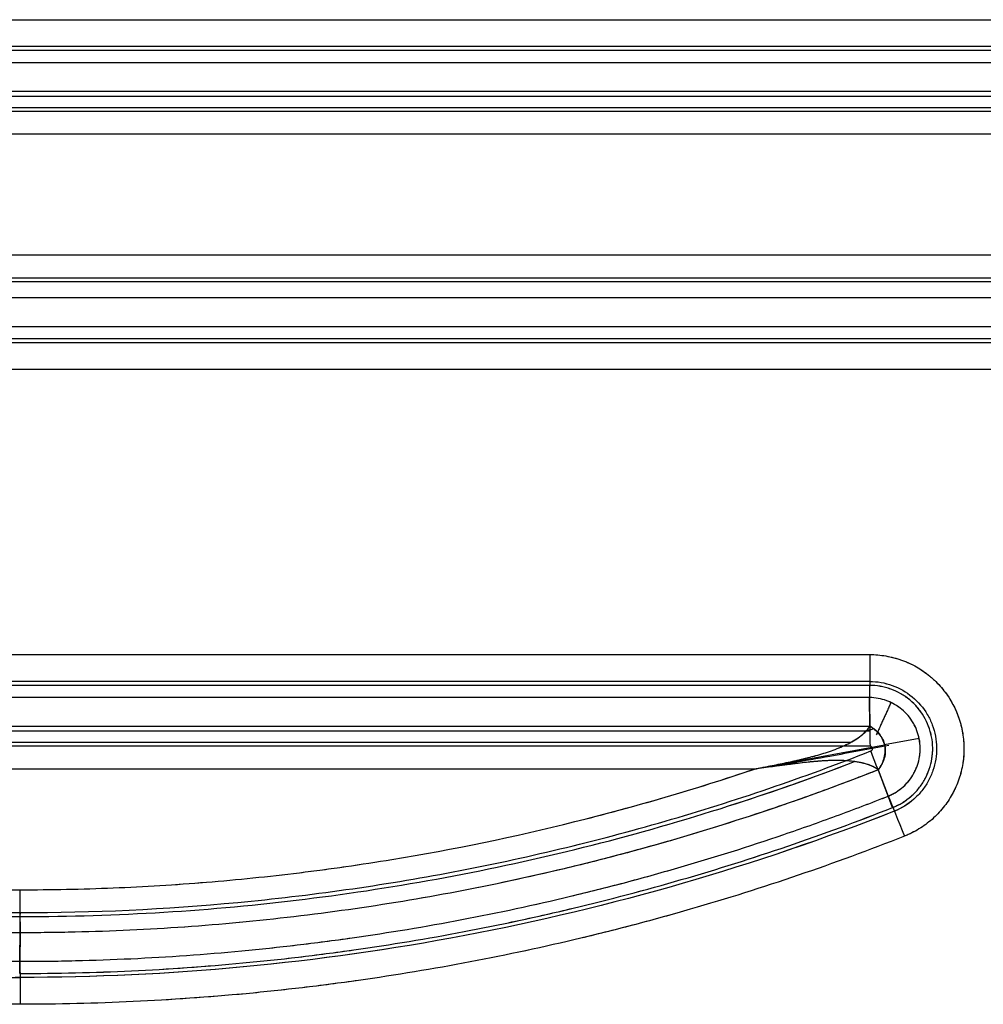
# Model space of a CAD drawing. Units: millimetres. Extents: x -1303 to 197, y -233 to 267.
# Drawn here: x 65 to 101, y -190 to -153 of the extents above; entities that cross this region are included whole.
import ezdxf

# ---------------------------------------------------------------- set-up
doc = ezdxf.new("R2010")
doc.units = ezdxf.units.MM

msp = doc.modelspace()

# ---------------------------------------------------------------- linework, layer by layer
for p, q in [((-129.485, -153.119, -11.466), (129.79, -153.119, -7.845)), ((-129.485, -153.119, -11.466), (129.79, -153.119, -7.845)), ((-129.485, -153.119, -11.466), (129.79, -153.119, -7.845)), ((129.774, -154.264, -8.646), (-129.501, -154.264, -12.266)), ((129.774, -154.264, -8.646), (-129.501, -154.264, -12.266)), ((129.786, -154.116, -7.845), (-129.489, -154.116, -11.466)), ((129.779, -154.716, -7.049), (-129.496, -154.716, -10.67)), ((129.779, -154.716, -7.049), (-129.496, -154.716, -10.67)), ((-129.485, -155.777, -9.262), (129.79, -155.777, -5.642)), ((-129.485, -155.777, -9.262), (129.79, -155.777, -5.642)), ((129.838, -155.97, -5.42), (-129.544, -155.97, -9.042)), ((129.798, -156.525, -5.645), (-129.477, -156.525, -9.266)), ((129.798, -156.525, -5.645), (-129.477, -156.525, -9.266)), ((-129.335, -156.377, -8.464), (129.625, -156.377, -4.848)), ((128.094, -157.374, -4.869), (-127.812, -157.374, -8.442)), ((128.094, -157.374, -4.869), (-127.812, -157.374, -8.442)), ((128.094, -157.374, -4.869), (-127.812, -157.374, -8.442)), ((-123.448, -161.858, -8.381), (123.731, -161.858, -4.93)), ((-123.448, -161.858, -8.381), (123.731, -161.858, -4.93)), ((-123.448, -161.858, -8.381), (123.731, -161.858, -4.93)), ((-123.733, -162.707, -9.185), (124.053, -162.707, -5.725)), ((-123.733, -162.707, -9.185), (124.053, -162.707, -5.725)), ((123.97, -162.855, -4.927), (-123.681, -162.855, -8.385)), ((124.111, -162.855, -4.925), (-123.468, -162.855, -8.382)), ((124.045, -163.455, -5.722), (-123.741, -163.455, -9.182)), ((124.045, -163.455, -5.722), (-123.741, -163.455, -9.182)), ((124.045, -163.455, -5.722), (-123.741, -163.455, -9.182)), ((-123.752, -164.516, -10.589), (124.034, -164.516, -7.129)), ((-123.752, -164.516, -10.589), (124.034, -164.516, -7.129)), ((-123.752, -164.516, -10.589), (124.034, -164.516, -7.129)), ((-123.757, -164.968, -12.186), (124.029, -164.968, -8.726)), ((-123.757, -164.968, -12.186), (124.029, -164.968, -8.726)), ((-123.758, -165.116, -11.386), (124.028, -165.116, -7.926)), ((-123.758, -165.116, -11.386), (124.028, -165.116, -7.926)), ((124.045, -166.113, -7.926), (-123.741, -166.113, -11.385)), ((124.045, -166.113, -7.926), (-123.741, -166.113, -11.385)), ((124.045, -166.113, -7.926), (-123.741, -166.113, -11.385)), ((-96.138, -176.707, -11), (96.443, -176.707, -8.311)), ((-96.138, -176.707, -11), (96.443, -176.707, -8.311)), ((-96.138, -176.707, -11), (96.443, -176.707, -8.311)), ((96.439, -177.704, -8.311), (-96.142, -177.704, -11)), ((96.427, -177.852, -9.111), (-96.154, -177.852, -11.8)), ((96.427, -177.852, -9.111), (-96.154, -177.852, -11.8)), ((96.432, -178.304, -7.515), (-96.15, -178.304, -10.204)), ((96.432, -178.304, -7.515), (-96.15, -178.304, -10.204)), ((96.443, -179.363, -6.11), (96.432, -178.304, -7.515)), ((96.443, -179.363, -6.11), (96.432, -178.304, -7.515)), ((96.445, -179.558, -5.887), (-96.152, -179.558, -8.576)), ((-96.138, -179.365, -8.796), (96.44, -179.365, -6.107)), ((-96.138, -179.365, -8.796), (96.44, -179.365, -6.107)), ((-95.462, -179.965, -7.991), (95.738, -179.965, -5.321)), ((96.867, -179.769, -6.053), (96.871, -179.768, -6.053)), ((96.991, -180.049, -6.161), (98.275, -179.819, -6.161)), ((96.451, -180.113, -6.111), (-96.131, -180.113, -8.8)), ((96.991, -180.071, -5.371), (92.157, -180.962, -5.371)), ((92.156, -180.962, -5.371), (-91.874, -180.962, -7.94)), ((92.156, -180.962, -5.371), (-91.874, -180.962, -7.94)), ((92.156, -180.962, -5.371), (-91.874, -180.962, -7.94)), ((96.753, -180.991, -6.111), (97.127, -181.966, -7.497)), ((96.753, -180.991, -6.111), (97.127, -181.966, -7.497)), ((96.753, -180.991, -6.111), (97.127, -181.966, -7.497)), ((-64.596, -185.446, -7.56), (64.879, -185.446, -5.752)), ((-64.596, -185.446, -7.56), (64.879, -185.446, -5.752)), ((-64.596, -185.446, -7.56), (64.879, -185.446, -5.752)), ((-64.592, -186.443, -7.56), (64.882, -186.443, -5.752)), ((-64.577, -186.295, -8.359), (64.898, -186.295, -6.551)), ((-64.416, -186.443, -7.557), (65.059, -186.443, -5.749)), ((64.89, -187.043, -6.548), (-64.585, -187.043, -8.356)), ((64.89, -187.043, -6.548), (-64.585, -187.043, -8.356)), ((64.89, -187.043, -6.548), (-64.585, -187.043, -8.356)), ((64.89, -187.043, -6.548), (64.879, -188.104, -7.955)), ((64.89, -187.043, -6.548), (64.879, -188.104, -7.955)), ((64.89, -187.043, -6.548), (64.879, -188.104, -7.955)), ((-64.596, -188.104, -9.763), (64.879, -188.104, -7.955)), ((-64.596, -188.104, -9.763), (64.879, -188.104, -7.955)), ((-64.596, -188.104, -9.763), (64.879, -188.104, -7.955)), ((-64.589, -188.704, -10.56), (64.886, -188.704, -8.752)), ((64.89, -189.701, -8.752), (-64.585, -189.701, -10.559)), ((64.89, -189.701, -8.752), (-64.585, -189.701, -10.559)), ((64.89, -189.701, -8.752), (-64.585, -189.701, -10.559))]:
    msp.add_line(p, q)
at = {"extrusion": (-0.999903, 5.30266e-10, -0.013962)}
msp.add_arc((176.707, -7.657, -96.318), 2, 270, 322.9958, dxfattribs=at)
msp.add_arc((176.707, -7.657, -96.318), 2, 270, 322.9958, dxfattribs=at)
msp.add_arc((176.707, -7.657, -96.318), 2, 270, 322.9958, dxfattribs=at)
at = {"extrusion": (-0.93013, -0.367002, -0.012988)}
msp.add_arc((206.512, -6.598, -23.461), 2, 217.0036, 270.2936, dxfattribs=at)
msp.add_arc((206.512, -6.598, -23.461), 2, 217.0036, 270.2936, dxfattribs=at)
msp.add_arc((206.512, -6.598, -23.461), 2, 217.0036, 270.2936, dxfattribs=at)
at = {"extrusion": (0.999903, -4.65281e-15, 0.013962)}
msp.add_arc((-185.446, -8.657, 64.792), 2, 90, 142.9958, dxfattribs=at)
msp.add_arc((-185.446, -8.657, 64.792), 2, 90, 142.9958, dxfattribs=at)
msp.add_arc((-185.446, -8.657, 64.792), 2, 90, 142.9958, dxfattribs=at)
at = {"extrusion": (-0.999903, -4.76281e-14, -0.013962)}
msp.add_arc((189.701, -7.657, -64.761), 2, 217.0042, 270, dxfattribs=at)
msp.add_arc((189.701, -7.657, -64.761), 2, 217.0042, 270, dxfattribs=at)
msp.add_arc((189.701, -7.657, -64.761), 2, 217.0042, 270, dxfattribs=at)
for points, knots in [([(96.443, -176.707, -8.311), (96.85, -176.707, -8.305), (97.244, -176.776, -8.3), (98.008, -177.05, -8.289), (98.358, -177.25, -8.284), (98.984, -177.768, -8.275), (99.246, -178.074, -8.272), (99.66, -178.774, -8.266), (99.802, -179.15, -8.264), (99.954, -179.949, -8.262), (99.96, -180.352, -8.262), (99.864, -180.953, -8.263), (99.816, -181.148, -8.264), (99.686, -181.528, -8.266), (99.604, -181.713, -8.267), (99.408, -182.068, -8.27), (99.296, -182.235, -8.271), (99.045, -182.548, -8.275), (98.905, -182.696, -8.277), (98.601, -182.963, -8.281), (98.439, -183.082, -8.283), (98.097, -183.292, -8.288), (97.915, -183.382, -8.29), (97.726, -183.457, -8.293)], [0, 0, 0, 0, 0.125, 0.125, 0.25, 0.25, 0.375, 0.375, 0.5, 0.5, 0.625, 0.625, 0.6875, 0.6875, 0.75, 0.75, 0.8125, 0.8125, 0.875, 0.875, 0.9375, 0.9375, 1, 1, 1, 1]), ([(96.443, -176.707, -8.311), (96.545, -176.707, -8.31), (96.646, -176.711, -8.308), (96.846, -176.729, -8.305), (97.044, -176.755, -8.303), (97.338, -176.819, -8.298), (97.53, -176.879, -8.296), (97.65, -176.922, -8.294), (97.673, -176.931, -8.294), (97.721, -176.949, -8.293), (97.792, -176.977, -8.292), (97.861, -177.007, -8.291), (97.998, -177.07, -8.289), (98.177, -177.162, -8.287), (98.432, -177.322, -8.283), (98.593, -177.444, -8.281), (98.691, -177.525, -8.28), (98.71, -177.542, -8.279), (98.749, -177.575, -8.279), (98.805, -177.625, -8.278), (98.861, -177.677, -8.277), (98.968, -177.783, -8.276), (99.105, -177.93, -8.274), (99.229, -178.088, -8.272), (99.346, -178.252, -8.27), (99.401, -178.336, -8.27), (99.504, -178.511, -8.268), (99.6, -178.69, -8.267), (99.718, -178.967, -8.265), (99.781, -179.157, -8.264), (99.822, -179.303, -8.264), (99.841, -179.376, -8.263), (99.857, -179.45, -8.263), (99.868, -179.5, -8.263), (99.873, -179.525, -8.263), (99.897, -179.649, -8.263), (99.926, -179.849, -8.262), (99.943, -180.15, -8.262), (99.938, -180.351, -8.262), (99.927, -180.501, -8.262), (99.923, -180.552, -8.262), (99.911, -180.652, -8.263), (99.904, -180.703, -8.263), (99.88, -180.853, -8.263), (99.84, -181.051, -8.263), (99.755, -181.339, -8.265), (99.681, -181.526, -8.266), (99.62, -181.665, -8.267), (99.599, -181.71, -8.267), (99.554, -181.801, -8.267), (99.53, -181.847, -8.268), (99.457, -181.98, -8.269), (99.352, -182.152, -8.27), (99.174, -182.394, -8.273), (99.042, -182.546, -8.275), (98.937, -182.655, -8.276), (98.902, -182.691, -8.277), (98.847, -182.744, -8.277), (98.828, -182.761, -8.278), (98.791, -182.796, -8.278), (98.697, -182.88, -8.279), (98.52, -183.022, -8.282), (98.271, -183.19, -8.285), (98.095, -183.288, -8.288), (97.959, -183.356, -8.29), (97.913, -183.377, -8.29), (97.82, -183.419, -8.292), (97.773, -183.438, -8.292), (97.726, -183.457, -8.293)], [0, 0, 0, 0, 0.03125, 0.03125, 0.0625, 0.09375, 0.125, 0.125, 0.132813, 0.132813, 0.140625, 0.15625, 0.15625, 0.1875, 0.21875, 0.25, 0.25, 0.257813, 0.257813, 0.265625, 0.28125, 0.28125, 0.3125, 0.34375, 0.34375, 0.375, 0.375, 0.40625, 0.4375, 0.46875, 0.46875, 0.484375, 0.492188, 0.492188, 0.5, 0.5, 0.53125, 0.5625, 0.59375, 0.59375, 0.609375, 0.609375, 0.625, 0.625, 0.65625, 0.6875, 0.71875, 0.71875, 0.734375, 0.734375, 0.75, 0.75, 0.78125, 0.8125, 0.84375, 0.84375, 0.859375, 0.859375, 0.867188, 0.867188, 0.875, 0.90625, 0.9375, 0.96875, 0.96875, 0.984375, 0.984375, 1, 1, 1, 1]), ([(96.443, -176.707, -8.311), (96.545, -176.707, -8.31), (96.646, -176.711, -8.308), (96.846, -176.729, -8.305), (97.044, -176.755, -8.303), (97.338, -176.819, -8.298), (97.53, -176.879, -8.296), (97.65, -176.922, -8.294), (97.673, -176.931, -8.294), (97.721, -176.949, -8.293), (97.792, -176.977, -8.292), (97.861, -177.007, -8.291), (97.998, -177.07, -8.289), (98.177, -177.162, -8.287), (98.432, -177.322, -8.283), (98.593, -177.444, -8.281), (98.691, -177.525, -8.28), (98.71, -177.542, -8.279), (98.749, -177.575, -8.279), (98.805, -177.625, -8.278), (98.861, -177.677, -8.277), (98.968, -177.783, -8.276), (99.105, -177.93, -8.274), (99.229, -178.088, -8.272), (99.346, -178.252, -8.27), (99.401, -178.336, -8.27), (99.504, -178.511, -8.268), (99.6, -178.69, -8.267), (99.718, -178.967, -8.265), (99.781, -179.157, -8.264), (99.822, -179.303, -8.264), (99.841, -179.376, -8.263), (99.857, -179.45, -8.263), (99.868, -179.5, -8.263), (99.873, -179.525, -8.263), (99.897, -179.649, -8.263), (99.926, -179.849, -8.262), (99.943, -180.15, -8.262), (99.938, -180.351, -8.262), (99.927, -180.501, -8.262), (99.923, -180.552, -8.262), (99.911, -180.652, -8.263), (99.904, -180.703, -8.263), (99.88, -180.853, -8.263), (99.84, -181.051, -8.263), (99.755, -181.339, -8.265), (99.681, -181.526, -8.266), (99.62, -181.665, -8.267), (99.599, -181.71, -8.267), (99.554, -181.801, -8.267), (99.53, -181.847, -8.268), (99.457, -181.98, -8.269), (99.352, -182.152, -8.27), (99.174, -182.394, -8.273), (99.042, -182.546, -8.275), (98.937, -182.655, -8.276), (98.902, -182.691, -8.277), (98.847, -182.744, -8.277), (98.828, -182.761, -8.278), (98.791, -182.796, -8.278), (98.697, -182.88, -8.279), (98.52, -183.022, -8.282), (98.271, -183.19, -8.285), (98.095, -183.288, -8.288), (97.959, -183.356, -8.29), (97.913, -183.377, -8.29), (97.82, -183.419, -8.292), (97.773, -183.438, -8.292), (97.726, -183.457, -8.293)], [0, 0, 0, 0, 0.03125, 0.03125, 0.0625, 0.09375, 0.125, 0.125, 0.132813, 0.132813, 0.140625, 0.15625, 0.15625, 0.1875, 0.21875, 0.25, 0.25, 0.257813, 0.257813, 0.265625, 0.28125, 0.28125, 0.3125, 0.34375, 0.34375, 0.375, 0.375, 0.40625, 0.4375, 0.46875, 0.46875, 0.484375, 0.492188, 0.492188, 0.5, 0.5, 0.53125, 0.5625, 0.59375, 0.59375, 0.609375, 0.609375, 0.625, 0.625, 0.65625, 0.6875, 0.71875, 0.71875, 0.734375, 0.734375, 0.75, 0.75, 0.78125, 0.8125, 0.84375, 0.84375, 0.859375, 0.859375, 0.867188, 0.867188, 0.875, 0.90625, 0.9375, 0.96875, 0.96875, 0.984375, 0.984375, 1, 1, 1, 1]), ([(96.435, -177.704, -8.311), (96.723, -177.705, -8.307), (97.003, -177.755, -8.303), (97.546, -177.95, -8.296), (97.796, -178.093, -8.292), (98.243, -178.463, -8.286), (98.431, -178.683, -8.283), (98.651, -179.058, -8.28), (98.713, -179.187, -8.279), (98.815, -179.455, -8.278), (98.854, -179.595, -8.277), (98.908, -179.88, -8.277), (98.922, -180.022, -8.276), (98.927, -180.309, -8.276), (98.917, -180.455, -8.276), (98.871, -180.74, -8.277), (98.836, -180.879, -8.278), (98.743, -181.151, -8.279), (98.684, -181.284, -8.28), (98.545, -181.537, -8.282), (98.465, -181.656, -8.283), (98.286, -181.88, -8.285), (98.185, -181.986, -8.287), (97.86, -182.272, -8.291), (97.613, -182.423, -8.295), (97.342, -182.53, -8.298)], [0, 0, 0, 0, 0.12376, 0.12376, 0.248922, 0.248922, 0.374085, 0.374085, 0.436666, 0.436666, 0.499247, 0.499247, 0.561829, 0.561829, 0.62441, 0.62441, 0.686991, 0.686991, 0.749573, 0.749573, 0.812154, 0.812154, 0.874735, 0.874735, 1, 1, 1, 1]), ([(96.439, -177.704, -8.311), (96.725, -177.706, -8.307), (97.004, -177.755, -8.303), (97.546, -177.95, -8.296), (97.796, -178.093, -8.292), (98.243, -178.463, -8.286), (98.431, -178.683, -8.283), (98.651, -179.058, -8.28), (98.713, -179.187, -8.279), (98.815, -179.455, -8.278), (98.854, -179.595, -8.277), (98.908, -179.88, -8.277), (98.922, -180.022, -8.276), (98.927, -180.309, -8.276), (98.917, -180.455, -8.276), (98.871, -180.74, -8.277), (98.836, -180.879, -8.278), (98.743, -181.151, -8.279), (98.684, -181.284, -8.28), (98.545, -181.537, -8.282), (98.465, -181.656, -8.283), (98.286, -181.88, -8.285), (98.185, -181.986, -8.287), (97.863, -182.269, -8.291), (97.62, -182.418, -8.294), (97.355, -182.525, -8.298)], [0, 0, 0, 0, 0.123504, 0.123504, 0.248982, 0.248982, 0.374459, 0.374459, 0.437198, 0.437198, 0.499936, 0.499936, 0.562675, 0.562675, 0.625414, 0.625414, 0.688152, 0.688152, 0.750891, 0.750891, 0.81363, 0.81363, 0.876368, 0.876368, 1, 1, 1, 1]), ([(97.29, -182.391, -9.099), (97.544, -182.291, -9.096), (97.777, -182.149, -9.092), (98.082, -181.88, -9.088), (98.177, -181.78, -9.087), (98.346, -181.57, -9.084), (98.421, -181.458, -9.083), (98.552, -181.22, -9.081), (98.607, -181.094, -9.081), (98.695, -180.839, -9.079), (98.727, -180.708, -9.079), (98.77, -180.44, -9.078), (98.78, -180.303, -9.078), (98.776, -180.033, -9.078), (98.762, -179.899, -9.079), (98.711, -179.632, -9.079), (98.674, -179.5, -9.08), (98.579, -179.248, -9.081), (98.521, -179.126, -9.082), (98.313, -178.774, -9.085), (98.137, -178.567, -9.087), (97.717, -178.219, -9.093), (97.481, -178.084, -9.096), (96.967, -177.899, -9.104), (96.701, -177.852, -9.107), (96.427, -177.852, -9.111)], [0, 0, 0, 0, 0.125, 0.125, 0.1875, 0.1875, 0.25, 0.25, 0.3125, 0.3125, 0.375, 0.375, 0.4375, 0.4375, 0.5, 0.5, 0.5625, 0.5625, 0.625, 0.625, 0.75, 0.75, 0.875, 0.875, 1, 1, 1, 1]), ([(97.29, -182.391, -9.099), (97.322, -182.379, -9.099), (97.353, -182.366, -9.098), (97.415, -182.338, -9.097), (97.446, -182.323, -9.097), (97.538, -182.278, -9.096), (97.597, -182.245, -9.095), (97.77, -182.139, -9.092), (97.878, -182.059, -9.091), (98.006, -181.947, -9.089), (98.031, -181.924, -9.089), (98.08, -181.877, -9.088), (98.104, -181.853, -9.088), (98.174, -181.779, -9.087), (98.219, -181.728, -9.086), (98.346, -181.57, -9.084), (98.421, -181.458, -9.083), (98.503, -181.309, -9.082), (98.518, -181.279, -9.082), (98.549, -181.218, -9.082), (98.563, -181.187, -9.081), (98.604, -181.094, -9.081), (98.629, -181.031, -9.08), (98.695, -180.839, -9.079), (98.727, -180.708, -9.079), (98.754, -180.54, -9.079), (98.759, -180.507, -9.079), (98.767, -180.439, -9.078), (98.77, -180.405, -9.078), (98.777, -180.303, -9.078), (98.779, -180.236, -9.078), (98.776, -180.033, -9.078), (98.762, -179.899, -9.079), (98.731, -179.732, -9.079), (98.723, -179.698, -9.079), (98.708, -179.632, -9.079), (98.699, -179.599, -9.079), (98.672, -179.501, -9.08), (98.65, -179.437, -9.08), (98.579, -179.248, -9.081), (98.521, -179.126, -9.082), (98.434, -178.979, -9.083), (98.416, -178.95, -9.083), (98.379, -178.893, -9.084), (98.36, -178.865, -9.084), (98.301, -178.782, -9.085), (98.259, -178.729, -9.086), (98.128, -178.575, -9.087), (98.032, -178.48, -9.089), (97.9, -178.371, -9.091), (97.874, -178.35, -9.091), (97.819, -178.309, -9.092), (97.792, -178.289, -9.092), (97.708, -178.231, -9.093), (97.651, -178.195, -9.094), (97.475, -178.095, -9.097), (97.353, -178.038, -9.098), (97.192, -177.98, -9.1), (97.16, -177.969, -9.101), (97.095, -177.949, -9.102), (97.062, -177.94, -9.102), (96.964, -177.914, -9.104), (96.898, -177.899, -9.105), (96.699, -177.864, -9.107), (96.564, -177.852, -9.109), (96.427, -177.852, -9.111)], [0, 0, 0, 0, 0.015625, 0.015625, 0.03125, 0.03125, 0.0625, 0.0625, 0.125, 0.125, 0.140625, 0.140625, 0.15625, 0.15625, 0.1875, 0.1875, 0.25, 0.25, 0.265625, 0.265625, 0.28125, 0.28125, 0.3125, 0.3125, 0.375, 0.375, 0.390625, 0.390625, 0.40625, 0.40625, 0.4375, 0.4375, 0.5, 0.5, 0.515625, 0.515625, 0.53125, 0.53125, 0.5625, 0.5625, 0.625, 0.625, 0.640625, 0.640625, 0.65625, 0.65625, 0.6875, 0.6875, 0.75, 0.75, 0.765625, 0.765625, 0.78125, 0.78125, 0.8125, 0.8125, 0.875, 0.875, 0.890625, 0.890625, 0.90625, 0.90625, 0.9375, 0.9375, 1, 1, 1, 1]), ([(97.127, -181.966, -7.497), (97.33, -181.883, -7.492), (97.515, -181.768, -7.487), (97.841, -181.477, -7.478), (97.978, -181.306, -7.475), (98.187, -180.922, -7.469), (98.257, -180.715, -7.467), (98.325, -180.282, -7.466), (98.322, -180.065, -7.466), (98.24, -179.633, -7.468), (98.164, -179.43, -7.47), (97.941, -179.051, -7.476), (97.8, -178.886, -7.479), (97.464, -178.605, -7.488), (97.275, -178.496, -7.493), (96.864, -178.345, -7.504), (96.651, -178.306, -7.509), (96.432, -178.304, -7.515)], [0, 0, 0, 0, 0.125, 0.125, 0.25, 0.25, 0.375, 0.375, 0.5, 0.5, 0.625, 0.625, 0.75, 0.75, 0.875, 0.875, 1, 1, 1, 1]), ([(97.127, -181.966, -7.497), (97.177, -181.945, -7.496), (97.228, -181.922, -7.494), (97.325, -181.873, -7.492), (97.372, -181.846, -7.49), (97.51, -181.76, -7.487), (97.597, -181.695, -7.485), (97.699, -181.605, -7.482), (97.719, -181.586, -7.481), (97.758, -181.548, -7.48), (97.777, -181.528, -7.48), (97.833, -181.469, -7.478), (97.869, -181.428, -7.478), (97.97, -181.3, -7.475), (98.03, -181.21, -7.473), (98.095, -181.09, -7.472), (98.108, -181.066, -7.471), (98.132, -181.016, -7.471), (98.144, -180.992, -7.47), (98.176, -180.917, -7.47), (98.196, -180.866, -7.469), (98.248, -180.712, -7.468), (98.274, -180.607, -7.467), (98.296, -180.472, -7.466), (98.299, -180.445, -7.466), (98.305, -180.39, -7.466), (98.308, -180.363, -7.466), (98.314, -180.282, -7.466), (98.315, -180.227, -7.466), (98.312, -180.065, -7.466), (98.301, -179.957, -7.466), (98.276, -179.822, -7.467), (98.27, -179.795, -7.467), (98.258, -179.742, -7.467), (98.251, -179.716, -7.468), (98.229, -179.637, -7.468), (98.195, -179.534, -7.469), (98.152, -179.434, -7.47), (98.106, -179.336, -7.471), (98.08, -179.288, -7.472), (97.997, -179.146, -7.474), (97.933, -179.058, -7.476), (97.828, -178.934, -7.479), (97.792, -178.894, -7.48), (97.734, -178.836, -7.481), (97.714, -178.818, -7.482), (97.674, -178.781, -7.483), (97.653, -178.763, -7.483), (97.548, -178.675, -7.486), (97.459, -178.613, -7.488), (97.318, -178.532, -7.492), (97.27, -178.507, -7.493), (97.196, -178.472, -7.495), (97.171, -178.461, -7.496), (97.121, -178.44, -7.497), (97.095, -178.43, -7.498), (96.967, -178.383, -7.501), (96.862, -178.354, -7.504), (96.65, -178.316, -7.509), (96.542, -178.305, -7.512), (96.432, -178.304, -7.515)], [0, 0, 0, 0, 0.03125, 0.03125, 0.0625, 0.0625, 0.125, 0.125, 0.140625, 0.140625, 0.15625, 0.15625, 0.1875, 0.1875, 0.25, 0.25, 0.265625, 0.265625, 0.28125, 0.28125, 0.3125, 0.3125, 0.375, 0.375, 0.390625, 0.390625, 0.40625, 0.40625, 0.4375, 0.4375, 0.5, 0.5, 0.515625, 0.515625, 0.53125, 0.53125, 0.5625, 0.59375, 0.59375, 0.625, 0.625, 0.6875, 0.6875, 0.71875, 0.71875, 0.734375, 0.734375, 0.75, 0.75, 0.8125, 0.8125, 0.84375, 0.84375, 0.859375, 0.859375, 0.875, 0.875, 0.9375, 0.9375, 1, 1, 1, 1]), ([(97.127, -181.966, -7.497), (97.177, -181.945, -7.496), (97.228, -181.922, -7.494), (97.325, -181.873, -7.492), (97.372, -181.846, -7.49), (97.51, -181.76, -7.487), (97.597, -181.695, -7.485), (97.699, -181.605, -7.482), (97.719, -181.586, -7.481), (97.758, -181.548, -7.48), (97.777, -181.528, -7.48), (97.833, -181.469, -7.478), (97.869, -181.428, -7.478), (97.97, -181.3, -7.475), (98.03, -181.21, -7.473), (98.095, -181.09, -7.472), (98.108, -181.066, -7.471), (98.132, -181.016, -7.471), (98.144, -180.992, -7.47), (98.176, -180.917, -7.47), (98.196, -180.866, -7.469), (98.248, -180.712, -7.468), (98.274, -180.607, -7.467), (98.296, -180.472, -7.466), (98.299, -180.445, -7.466), (98.305, -180.39, -7.466), (98.308, -180.363, -7.466), (98.314, -180.282, -7.466), (98.315, -180.227, -7.466), (98.312, -180.065, -7.466), (98.301, -179.957, -7.466), (98.276, -179.822, -7.467), (98.27, -179.795, -7.467), (98.258, -179.742, -7.467), (98.251, -179.716, -7.468), (98.229, -179.637, -7.468), (98.195, -179.534, -7.469), (98.152, -179.434, -7.47), (98.106, -179.336, -7.471), (98.08, -179.288, -7.472), (97.997, -179.146, -7.474), (97.933, -179.058, -7.476), (97.828, -178.934, -7.479), (97.792, -178.894, -7.48), (97.734, -178.836, -7.481), (97.714, -178.818, -7.482), (97.674, -178.781, -7.483), (97.653, -178.763, -7.483), (97.548, -178.675, -7.486), (97.459, -178.613, -7.488), (97.318, -178.532, -7.492), (97.27, -178.507, -7.493), (97.196, -178.472, -7.495), (97.171, -178.461, -7.496), (97.121, -178.44, -7.497), (97.095, -178.43, -7.498), (96.967, -178.383, -7.501), (96.862, -178.354, -7.504), (96.65, -178.316, -7.509), (96.542, -178.305, -7.512), (96.432, -178.304, -7.515)], [0, 0, 0, 0, 0.03125, 0.03125, 0.0625, 0.0625, 0.125, 0.125, 0.140625, 0.140625, 0.15625, 0.15625, 0.1875, 0.1875, 0.25, 0.25, 0.265625, 0.265625, 0.28125, 0.28125, 0.3125, 0.3125, 0.375, 0.375, 0.390625, 0.390625, 0.40625, 0.40625, 0.4375, 0.4375, 0.5, 0.5, 0.515625, 0.515625, 0.53125, 0.53125, 0.5625, 0.59375, 0.59375, 0.625, 0.625, 0.6875, 0.6875, 0.71875, 0.71875, 0.734375, 0.734375, 0.75, 0.75, 0.8125, 0.8125, 0.84375, 0.84375, 0.859375, 0.859375, 0.875, 0.875, 0.9375, 0.9375, 1, 1, 1, 1]), ([(92.156, -180.962, -5.371), (92.354, -180.923, -5.368), (92.749, -180.845, -5.365), (93.34, -180.723, -5.367), (93.931, -180.593, -5.378), (94.516, -180.445, -5.404), (95.091, -180.264, -5.451), (95.643, -180.032, -5.544), (96.058, -179.779, -5.693), (96.288, -179.574, -5.869), (96.389, -179.453, -5.996), (96.426, -179.394, -6.069), (96.44, -179.365, -6.107)], [0, 0, 0, 0, 0.125, 0.25, 0.375, 0.5, 0.625, 0.75, 0.875, 0.9375, 0.96875, 1, 1, 1, 1]), ([(92.156, -180.962, -5.371), (92.378, -180.918, -5.369), (92.773, -180.84, -5.364), (93.385, -180.714, -5.368), (93.951, -180.588, -5.379), (94.536, -180.439, -5.405), (95, -180.293, -5.444), (95.372, -180.146, -5.498), (95.646, -180.018, -5.557), (95.896, -179.878, -5.635), (96.077, -179.752, -5.721), (96.193, -179.657, -5.798), (96.261, -179.596, -5.852), (96.32, -179.535, -5.91), (96.369, -179.476, -5.972), (96.411, -179.419, -6.037), (96.431, -179.383, -6.084), (96.44, -179.365, -6.107)], [0, 0, 0, 0, 0.140347, 0.249991, 0.388332, 0.500081, 0.624844, 0.690651, 0.750915, 0.815616, 0.874453, 0.897522, 0.919555, 0.940674, 0.961017, 0.980736, 1, 1, 1, 1]), ([(92.156, -180.962, -5.371), (92.378, -180.918, -5.369), (92.773, -180.84, -5.364), (93.385, -180.714, -5.368), (93.951, -180.588, -5.379), (94.536, -180.439, -5.405), (95, -180.293, -5.444), (95.372, -180.146, -5.498), (95.646, -180.018, -5.557), (95.896, -179.878, -5.635), (96.077, -179.752, -5.721), (96.193, -179.657, -5.798), (96.261, -179.596, -5.852), (96.32, -179.535, -5.91), (96.369, -179.476, -5.972), (96.411, -179.419, -6.037), (96.431, -179.383, -6.084), (96.44, -179.365, -6.107)], [0, 0, 0, 0, 0.140347, 0.249991, 0.388332, 0.500081, 0.624844, 0.690651, 0.750915, 0.815616, 0.874453, 0.897522, 0.919555, 0.940674, 0.961017, 0.980736, 1, 1, 1, 1]), ([(96.589, -179.464, -5.992), (96.541, -179.479, -5.974), (96.467, -179.502, -5.948), (96.37, -179.532, -5.916), (96.322, -179.547, -5.899), (96.3, -179.554, -5.892)], [0, 0, 0, 0, 0.493723, 0.777319, 1, 1, 1, 1]), ([(96.751, -180.989, -6.108), (96.751, -180.988, -6.107), (96.751, -180.988, -6.107), (96.753, -180.986, -6.105), (96.774, -180.958, -6.081), (96.816, -180.9, -6.034), (96.853, -180.839, -5.99), (96.907, -180.741, -5.925), (96.939, -180.67, -5.885), (96.987, -180.52, -5.816), (97.004, -180.439, -5.787), (97.018, -180.272, -5.746), (97.014, -180.185, -5.735), (96.989, -180.057, -5.735), (96.978, -180.015, -5.738), (96.951, -179.934, -5.748), (96.935, -179.895, -5.756), (96.898, -179.819, -5.776), (96.877, -179.783, -5.789), (96.832, -179.715, -5.817), (96.808, -179.682, -5.833), (96.733, -179.591, -5.885), (96.678, -179.537, -5.925), (96.591, -179.466, -5.99), (96.536, -179.424, -6.032), (96.479, -179.388, -6.077), (96.448, -179.369, -6.101), (96.444, -179.367, -6.104), (96.44, -179.365, -6.107)], [0, 0, 0, 0, 0.000977, 0.000977, 0.003906, 0.0625, 0.125, 0.125, 0.25, 0.25, 0.375, 0.375, 0.5, 0.5, 0.5625, 0.5625, 0.625, 0.625, 0.6875, 0.6875, 0.75, 0.75, 0.875, 0.875, 0.9375, 0.992188, 0.992188, 1, 1, 1, 1]), ([(96.751, -180.989, -6.108), (96.751, -180.988, -6.107), (96.751, -180.988, -6.107), (96.753, -180.986, -6.105), (96.774, -180.958, -6.081), (96.816, -180.9, -6.034), (96.853, -180.839, -5.99), (96.907, -180.741, -5.925), (96.939, -180.67, -5.885), (96.987, -180.52, -5.816), (97.004, -180.439, -5.787), (97.018, -180.272, -5.746), (97.014, -180.185, -5.735), (96.989, -180.057, -5.735), (96.978, -180.015, -5.738), (96.951, -179.934, -5.748), (96.935, -179.895, -5.756), (96.898, -179.819, -5.776), (96.877, -179.783, -5.789), (96.832, -179.715, -5.817), (96.808, -179.682, -5.833), (96.733, -179.591, -5.885), (96.678, -179.537, -5.925), (96.591, -179.466, -5.99), (96.536, -179.424, -6.032), (96.479, -179.388, -6.077), (96.448, -179.369, -6.101), (96.444, -179.367, -6.104), (96.44, -179.365, -6.107)], [0, 0, 0, 0, 0.000977, 0.000977, 0.003906, 0.0625, 0.125, 0.125, 0.25, 0.25, 0.375, 0.375, 0.5, 0.5, 0.5625, 0.5625, 0.625, 0.625, 0.6875, 0.6875, 0.75, 0.75, 0.875, 0.875, 0.9375, 0.992188, 0.992188, 1, 1, 1, 1]), ([(96.751, -180.989, -6.108), (96.751, -180.988, -6.107), (96.751, -180.988, -6.107), (96.753, -180.986, -6.105), (96.774, -180.958, -6.081), (96.816, -180.9, -6.034), (96.853, -180.839, -5.99), (96.907, -180.741, -5.925), (96.939, -180.67, -5.885), (96.987, -180.52, -5.816), (97.004, -180.439, -5.787), (97.018, -180.272, -5.746), (97.014, -180.185, -5.735), (96.989, -180.057, -5.735), (96.978, -180.015, -5.738), (96.951, -179.934, -5.748), (96.935, -179.895, -5.756), (96.898, -179.819, -5.776), (96.877, -179.783, -5.789), (96.832, -179.715, -5.817), (96.808, -179.682, -5.833), (96.733, -179.591, -5.885), (96.678, -179.537, -5.925), (96.591, -179.466, -5.99), (96.536, -179.424, -6.032), (96.479, -179.388, -6.077), (96.448, -179.369, -6.101), (96.444, -179.367, -6.104), (96.44, -179.365, -6.107)], [0, 0, 0, 0, 0.000977, 0.000977, 0.003906, 0.0625, 0.125, 0.125, 0.25, 0.25, 0.375, 0.375, 0.5, 0.5, 0.5625, 0.5625, 0.625, 0.625, 0.6875, 0.6875, 0.75, 0.75, 0.875, 0.875, 0.9375, 0.992188, 0.992188, 1, 1, 1, 1]), ([(96.443, -179.363, -6.11), (96.476, -179.383, -6.084), (96.541, -179.423, -6.033), (96.632, -179.493, -5.964), (96.714, -179.568, -5.903), (96.816, -179.68, -5.831), (96.929, -179.849, -5.759), (97.014, -180.098, -5.726), (97.026, -180.36, -5.76), (96.974, -180.597, -5.846), (96.882, -180.81, -5.965), (96.797, -180.928, -6.061), (96.753, -180.991, -6.111)], [0, 0, 0, 0, 0.068154, 0.132462, 0.193149, 0.250554, 0.375461, 0.500123, 0.624767, 0.749685, 0.86768, 1, 1, 1, 1]), ([(96.443, -179.363, -6.11), (96.476, -179.383, -6.084), (96.541, -179.423, -6.033), (96.632, -179.493, -5.964), (96.714, -179.568, -5.903), (96.816, -179.68, -5.831), (96.929, -179.849, -5.759), (97.014, -180.098, -5.726), (97.026, -180.36, -5.76), (96.974, -180.597, -5.846), (96.882, -180.81, -5.965), (96.797, -180.928, -6.061), (96.753, -180.991, -6.111)], [0, 0, 0, 0, 0.068154, 0.132462, 0.193149, 0.250554, 0.375461, 0.500123, 0.624767, 0.749685, 0.86768, 1, 1, 1, 1]), ([(64.898, -186.295, -6.551), (67.596, -186.295, -6.514), (70.288, -186.168, -6.476), (74.314, -185.788, -6.42), (75.655, -185.63, -6.401), (78.324, -185.252, -6.364), (79.653, -185.031, -6.345), (83.624, -184.276, -6.29), (86.253, -183.646, -6.253), (91.425, -182.148, -6.181), (93.973, -181.279, -6.145), (96.484, -180.289, -6.11)], [0, 0, 0, 0, 0.25, 0.25, 0.375, 0.375, 0.5, 0.5, 0.75, 0.75, 1, 1, 1, 1]), ([(92.157, -180.962, -5.371), (93.093, -180.808, -5.358), (94.028, -180.646, -5.362), (95.694, -180.344, -5.414), (96.427, -180.206, -5.453), (97.155, -180.067, -5.512)], [0, 0, 0, 0, 0.559943, 0.559943, 1, 1, 1, 1]), ([(96.484, -180.289, -6.11), (96.486, -180.288, -6.11), (96.487, -180.287, -6.11), (96.498, -180.282, -6.11), (96.507, -180.276, -6.11), (96.521, -180.261, -6.11), (96.528, -180.253, -6.11), (96.536, -180.234, -6.11), (96.539, -180.224, -6.11), (96.542, -180.204, -6.11), (96.541, -180.193, -6.11), (96.536, -180.174, -6.11), (96.532, -180.164, -6.11), (96.522, -180.147, -6.11), (96.515, -180.139, -6.11), (96.499, -180.127, -6.11), (96.49, -180.122, -6.11), (96.471, -180.115, -6.111), (96.461, -180.113, -6.111), (96.451, -180.113, -6.111)], [0, 0, 0, 0, 0.023904, 0.023904, 0.146444, 0.146444, 0.269537, 0.269537, 0.392728, 0.392728, 0.515504, 0.515504, 0.637515, 0.637515, 0.758746, 0.758746, 0.879376, 0.879376, 1, 1, 1, 1]), ([(64.882, -186.443, -5.752), (65.021, -186.443, -5.75), (65.16, -186.443, -5.748), (67.054, -186.434, -5.721), (68.805, -186.372, -5.697), (72.305, -186.142, -5.648), (74.054, -185.973, -5.624), (77.541, -185.529, -5.575), (81.007, -184.979, -5.526), (84.431, -184.219, -5.479), (87.834, -183.354, -5.431), (89.526, -182.868, -5.408), (92.774, -181.828, -5.362), (94.334, -181.278, -5.34), (95.877, -180.684, -5.319)], [0, 0, 0, 0, 0.013167, 0.013167, 0.179225, 0.179225, 0.345282, 0.345282, 0.51134, 0.677398, 0.677398, 0.843455, 0.843455, 1, 1, 1, 1]), ([(96.751, -180.989, -6.108), (96.72, -180.964, -6.065), (96.656, -180.915, -5.979), (96.531, -180.852, -5.874), (96.391, -180.798, -5.784), (96.198, -180.74, -5.689), (95.929, -180.686, -5.596), (95.55, -180.646, -5.509), (95.086, -180.637, -5.445), (94.561, -180.665, -5.404), (93.974, -180.724, -5.379), (93.399, -180.795, -5.368), (92.779, -180.879, -5.364), (92.38, -180.932, -5.368), (92.156, -180.962, -5.371)], [0, 0, 0, 0, 0.035508, 0.073165, 0.107435, 0.143777, 0.211121, 0.285933, 0.38516, 0.500744, 0.612652, 0.75048, 0.859983, 1, 1, 1, 1]), ([(96.751, -180.989, -6.108), (96.72, -180.964, -6.065), (96.656, -180.915, -5.979), (96.531, -180.852, -5.874), (96.391, -180.798, -5.784), (96.198, -180.74, -5.689), (95.929, -180.686, -5.596), (95.55, -180.646, -5.509), (95.086, -180.637, -5.445), (94.561, -180.665, -5.404), (93.974, -180.724, -5.379), (93.399, -180.795, -5.368), (92.779, -180.879, -5.364), (92.38, -180.932, -5.368), (92.156, -180.962, -5.371)], [0, 0, 0, 0, 0.035508, 0.073165, 0.107435, 0.143777, 0.211121, 0.285933, 0.38516, 0.500744, 0.612652, 0.75048, 0.859983, 1, 1, 1, 1]), ([(96.751, -180.989, -6.108), (96.703, -180.946, -6.033), (96.633, -180.902, -5.957), (96.528, -180.853, -5.876), (96.493, -180.838, -5.85), (96.425, -180.811, -5.806), (96.343, -180.783, -5.76), (96.26, -180.76, -5.721), (96.218, -180.749, -5.703), (96.156, -180.733, -5.677), (96.059, -180.712, -5.641), (95.919, -180.689, -5.598), (95.772, -180.669, -5.56), (95.649, -180.658, -5.534), (95.573, -180.653, -5.52), (95.532, -180.651, -5.512), (95.41, -180.644, -5.491), (95.202, -180.64, -5.462), (94.946, -180.646, -5.435), (94.727, -180.657, -5.418), (94.584, -180.667, -5.409), (94.527, -180.672, -5.405), (94.483, -180.675, -5.403), (94.412, -180.681, -5.399), (94.258, -180.695, -5.391), (94.021, -180.72, -5.382), (93.758, -180.751, -5.375), (93.532, -180.779, -5.371), (93.383, -180.798, -5.369), (93.327, -180.806, -5.368), (93.285, -180.811, -5.368), (93.217, -180.82, -5.367), (93.068, -180.84, -5.366), (92.741, -180.884, -5.365), (92.404, -180.929, -5.367), (92.156, -180.962, -5.371)], [0, 0, 0, 0, 0.0625, 0.070312, 0.078125, 0.09375, 0.125, 0.140625, 0.148438, 0.15625, 0.1875, 0.21875, 0.25, 0.28125, 0.289062, 0.296875, 0.3125, 0.375, 0.4375, 0.46875, 0.5, 0.507812, 0.515625, 0.53125, 0.5625, 0.625, 0.6875, 0.71875, 0.75, 0.757812, 0.765625, 0.78125, 0.8125, 0.875, 1, 1, 1, 1]), ([(64.879, -185.446, -5.752), (67.196, -185.446, -5.719), (69.506, -185.352, -5.687), (72.962, -185.069, -5.639), (74.112, -184.952, -5.623), (76.409, -184.67, -5.591), (77.557, -184.506, -5.575), (80.983, -183.943, -5.527), (83.248, -183.475, -5.495), (87.741, -182.354, -5.432), (89.965, -181.702, -5.401), (92.156, -180.962, -5.371)], [0, 0, 0, 0, 0.25, 0.25, 0.375, 0.375, 0.5, 0.5, 0.75, 0.75, 1, 1, 1, 1]), ([(64.879, -185.446, -5.752), (66.037, -185.446, -5.736), (68.351, -185.399, -5.703), (71.811, -185.187, -5.655), (74.112, -184.952, -5.623), (75.548, -184.776, -5.603), (75.835, -184.739, -5.599), (76.409, -184.663, -5.591), (76.695, -184.623, -5.587), (77.555, -184.5, -5.575), (78.128, -184.412, -5.567), (80.983, -183.943, -5.527), (83.248, -183.475, -5.495), (85.775, -182.844, -5.46), (86.056, -182.773, -5.456), (86.616, -182.627, -5.448), (86.896, -182.553, -5.444), (87.735, -182.325, -5.433), (88.292, -182.168, -5.425), (89.957, -181.68, -5.401), (91.06, -181.332, -5.386), (92.156, -180.962, -5.371)], [0, 0, 0, 0, 0.125, 0.25, 0.375, 0.375, 0.40625, 0.40625, 0.4375, 0.4375, 0.5, 0.5, 0.75, 0.75, 0.78125, 0.78125, 0.8125, 0.8125, 0.875, 0.875, 1, 1, 1, 1]), ([(64.879, -185.446, -5.752), (66.037, -185.446, -5.736), (68.351, -185.399, -5.703), (71.811, -185.187, -5.655), (74.112, -184.952, -5.623), (75.548, -184.776, -5.603), (75.835, -184.739, -5.599), (76.409, -184.663, -5.591), (76.695, -184.623, -5.587), (77.555, -184.5, -5.575), (78.128, -184.412, -5.567), (80.983, -183.943, -5.527), (83.248, -183.475, -5.495), (85.775, -182.844, -5.46), (86.056, -182.773, -5.456), (86.616, -182.627, -5.448), (86.896, -182.553, -5.444), (87.735, -182.325, -5.433), (88.292, -182.168, -5.425), (89.957, -181.68, -5.401), (91.06, -181.332, -5.386), (92.156, -180.962, -5.371)], [0, 0, 0, 0, 0.125, 0.25, 0.375, 0.375, 0.40625, 0.40625, 0.4375, 0.4375, 0.5, 0.5, 0.75, 0.75, 0.78125, 0.78125, 0.8125, 0.8125, 0.875, 0.875, 1, 1, 1, 1]), ([(96.753, -180.991, -6.111), (91.697, -182.985, -6.18), (86.444, -184.504, -6.252), (78.434, -186.026, -6.362), (75.734, -186.408, -6.399), (71.678, -186.789, -6.455), (70.323, -186.885, -6.473), (68.288, -186.98, -6.501), (67.609, -187.004, -6.511), (66.25, -187.036, -6.529), (65.569, -187.043, -6.539), (64.89, -187.043, -6.548)], [0, 0, 0, 0, 0.5, 0.5, 0.75, 0.75, 0.875, 0.875, 0.9375, 0.9375, 1, 1, 1, 1]), ([(96.753, -180.991, -6.111), (96.733, -180.998, -6.111), (96.713, -181.006, -6.112), (96.674, -181.022, -6.112), (96.614, -181.045, -6.113), (96.476, -181.099, -6.115), (96.198, -181.207, -6.119), (95.643, -181.421, -6.126), (94.528, -181.838, -6.142), (93.567, -182.178, -6.155), (91.638, -182.836, -6.181), (90.342, -183.244, -6.199), (88.383, -183.811, -6.226), (87.727, -183.992, -6.235), (86.74, -184.253, -6.248), (86.411, -184.338, -6.253), (85.751, -184.504, -6.262), (85.421, -184.585, -6.266), (83.768, -184.98, -6.289), (82.439, -185.265, -6.307), (79.769, -185.772, -6.344), (78.428, -185.995, -6.362), (75.732, -186.376, -6.399), (73.032, -186.694, -6.436), (70.323, -186.885, -6.473), (68.288, -186.98, -6.501), (67.609, -187.004, -6.511), (66.59, -187.028, -6.525), (66.08, -187.037, -6.532), (65.485, -187.042, -6.54), (65.187, -187.043, -6.544), (65.039, -187.043, -6.546), (64.975, -187.043, -6.547), (64.932, -187.043, -6.547), (64.911, -187.043, -6.548), (64.89, -187.043, -6.548)], [0, 0, 0, 0, 0.001953, 0.001953, 0.003906, 0.007812, 0.015625, 0.03125, 0.0625, 0.125, 0.125, 0.25, 0.25, 0.3125, 0.3125, 0.34375, 0.34375, 0.375, 0.375, 0.5, 0.5, 0.625, 0.625, 0.75, 0.875, 0.875, 0.9375, 0.9375, 0.96875, 0.984375, 0.992188, 0.996094, 0.998047, 0.998047, 1, 1, 1, 1]), ([(96.753, -180.991, -6.111), (96.733, -180.998, -6.111), (96.713, -181.006, -6.112), (96.674, -181.022, -6.112), (96.614, -181.045, -6.113), (96.476, -181.099, -6.115), (96.198, -181.207, -6.119), (95.643, -181.421, -6.126), (94.528, -181.838, -6.142), (93.567, -182.178, -6.155), (91.638, -182.836, -6.181), (90.342, -183.244, -6.199), (88.383, -183.811, -6.226), (87.727, -183.992, -6.235), (86.74, -184.253, -6.248), (86.411, -184.338, -6.253), (85.751, -184.504, -6.262), (85.421, -184.585, -6.266), (83.768, -184.98, -6.289), (82.439, -185.265, -6.307), (79.769, -185.772, -6.344), (78.428, -185.995, -6.362), (75.732, -186.376, -6.399), (73.032, -186.694, -6.436), (70.323, -186.885, -6.473), (68.288, -186.98, -6.501), (67.609, -187.004, -6.511), (66.59, -187.028, -6.525), (66.08, -187.037, -6.532), (65.485, -187.042, -6.54), (65.187, -187.043, -6.544), (65.039, -187.043, -6.546), (64.975, -187.043, -6.547), (64.932, -187.043, -6.547), (64.911, -187.043, -6.548), (64.89, -187.043, -6.548)], [0, 0, 0, 0, 0.001953, 0.001953, 0.003906, 0.007812, 0.015625, 0.03125, 0.0625, 0.125, 0.125, 0.25, 0.25, 0.3125, 0.3125, 0.34375, 0.34375, 0.375, 0.375, 0.5, 0.5, 0.625, 0.625, 0.75, 0.875, 0.875, 0.9375, 0.9375, 0.96875, 0.984375, 0.992188, 0.996094, 0.998047, 0.998047, 1, 1, 1, 1]), ([(65.059, -186.443, -5.749), (65.139, -186.443, -5.748), (65.219, -186.443, -5.747), (67.054, -186.434, -5.721), (68.805, -186.372, -5.697), (72.305, -186.142, -5.648), (74.054, -185.973, -5.624), (77.541, -185.529, -5.575), (81.007, -184.979, -5.526), (84.431, -184.219, -5.479), (87.834, -183.354, -5.431), (89.526, -182.868, -5.408), (92.662, -181.864, -5.364), (94.112, -181.356, -5.343), (95.549, -180.809, -5.323)], [0, 0, 0, 0, 0.007723, 0.007723, 0.176597, 0.176597, 0.345472, 0.345472, 0.514346, 0.683221, 0.683221, 0.852096, 0.852096, 1, 1, 1, 1]), ([(64.879, -188.104, -7.955), (65.566, -188.104, -7.946), (66.256, -188.096, -7.936), (67.631, -188.063, -7.916), (68.319, -188.038, -7.906), (70.379, -187.941, -7.877), (71.751, -187.844, -7.858), (74.491, -187.585, -7.819), (75.86, -187.423, -7.799), (78.585, -187.036, -7.76), (79.942, -186.811, -7.741), (83.995, -186.04, -7.684), (86.678, -185.396, -7.645), (90.64, -184.248, -7.589), (91.951, -183.835, -7.57), (93.903, -183.168, -7.543), (94.551, -182.939, -7.533), (95.843, -182.464, -7.515), (96.487, -182.218, -7.506), (97.127, -181.966, -7.497)], [0, 0, 0, 0, 0.0625, 0.0625, 0.125, 0.125, 0.25, 0.25, 0.375, 0.375, 0.5, 0.5, 0.75, 0.75, 0.875, 0.875, 0.9375, 0.9375, 1, 1, 1, 1]), ([(64.879, -188.104, -7.955), (64.9, -188.104, -7.955), (64.922, -188.104, -7.955), (64.965, -188.104, -7.954), (65.029, -188.104, -7.953), (65.18, -188.103, -7.951), (65.481, -188.102, -7.947), (66.084, -188.097, -7.938), (67.288, -188.075, -7.921), (68.319, -188.038, -7.906), (70.379, -187.941, -7.877), (71.751, -187.844, -7.858), (73.806, -187.65, -7.828), (74.49, -187.577, -7.819), (75.516, -187.456, -7.804), (75.858, -187.414, -7.799), (76.541, -187.325, -7.79), (76.882, -187.278, -7.785), (78.585, -187.036, -7.76), (79.942, -186.811, -7.741), (82.644, -186.297, -7.703), (83.989, -186.008, -7.684), (85.663, -185.607, -7.66), (85.998, -185.524, -7.655), (86.665, -185.356, -7.646), (87.665, -185.098, -7.631), (88.659, -184.822, -7.617), (90.64, -184.248, -7.589), (91.951, -183.835, -7.57), (93.903, -183.168, -7.543), (94.551, -182.939, -7.533), (95.52, -182.582, -7.52), (96.003, -182.401, -7.513), (96.565, -182.185, -7.505), (96.846, -182.076, -7.501), (96.986, -182.021, -7.499), (97.046, -181.997, -7.498), (97.087, -181.981, -7.497), (97.107, -181.973, -7.497), (97.127, -181.966, -7.497)], [0, 0, 0, 0, 0.001953, 0.001953, 0.003906, 0.007812, 0.015625, 0.03125, 0.0625, 0.125, 0.125, 0.25, 0.25, 0.3125, 0.3125, 0.34375, 0.34375, 0.375, 0.375, 0.5, 0.5, 0.625, 0.625, 0.65625, 0.65625, 0.6875, 0.75, 0.75, 0.875, 0.875, 0.9375, 0.9375, 0.96875, 0.984375, 0.992187, 0.996094, 0.998047, 0.998047, 1, 1, 1, 1]), ([(64.879, -188.104, -7.955), (64.9, -188.104, -7.955), (64.922, -188.104, -7.955), (64.965, -188.104, -7.954), (65.029, -188.104, -7.953), (65.18, -188.103, -7.951), (65.481, -188.102, -7.947), (66.084, -188.097, -7.938), (67.288, -188.075, -7.921), (68.319, -188.038, -7.906), (70.379, -187.941, -7.877), (71.751, -187.844, -7.858), (73.806, -187.65, -7.828), (74.49, -187.577, -7.819), (75.516, -187.456, -7.804), (75.858, -187.414, -7.799), (76.541, -187.325, -7.79), (76.882, -187.278, -7.785), (78.585, -187.036, -7.76), (79.942, -186.811, -7.741), (82.644, -186.297, -7.703), (83.989, -186.008, -7.684), (85.663, -185.607, -7.66), (85.998, -185.524, -7.655), (86.665, -185.356, -7.646), (87.665, -185.098, -7.631), (88.659, -184.822, -7.617), (90.64, -184.248, -7.589), (91.951, -183.835, -7.57), (93.903, -183.168, -7.543), (94.551, -182.939, -7.533), (95.52, -182.582, -7.52), (96.003, -182.401, -7.513), (96.565, -182.185, -7.505), (96.846, -182.076, -7.501), (96.986, -182.021, -7.499), (97.046, -181.997, -7.498), (97.087, -181.981, -7.497), (97.107, -181.973, -7.497), (97.127, -181.966, -7.497)], [0, 0, 0, 0, 0.001953, 0.001953, 0.003906, 0.007812, 0.015625, 0.03125, 0.0625, 0.125, 0.125, 0.25, 0.25, 0.3125, 0.3125, 0.34375, 0.34375, 0.375, 0.375, 0.5, 0.5, 0.625, 0.625, 0.65625, 0.65625, 0.6875, 0.75, 0.75, 0.875, 0.875, 0.9375, 0.9375, 0.96875, 0.984375, 0.992187, 0.996094, 0.998047, 0.998047, 1, 1, 1, 1]), ([(97.342, -182.53, -8.298), (92.188, -184.564, -8.37), (86.842, -186.112, -8.445), (75.955, -188.182, -8.597), (70.413, -188.704, -8.674), (64.818, -188.704, -8.753), (64.764, -188.704, -8.753), (64.709, -188.704, -8.754)], [0, 0, 0, 0, 0.49755, 0.49755, 0.995123, 0.995123, 1, 1, 1, 1]), ([(64.874, -188.556, -9.552), (67.643, -188.556, -9.513), (70.405, -188.425, -9.475), (74.537, -188.036, -9.417), (75.913, -187.874, -9.398), (78.653, -187.485, -9.359), (80.017, -187.259, -9.34), (84.091, -186.484, -9.283), (86.789, -185.838, -9.246), (92.098, -184.3, -9.172), (94.713, -183.408, -9.135), (97.29, -182.391, -9.099)], [0, 0, 0, 0, 0.25, 0.25, 0.375, 0.375, 0.5, 0.5, 0.75, 0.75, 1, 1, 1, 1]), ([(64.874, -188.556, -9.552), (66.259, -188.556, -9.532), (69.024, -188.49, -9.494), (71.783, -188.295, -9.455), (73.848, -188.101, -9.426), (74.537, -188.028, -9.417), (75.912, -187.866, -9.398), (76.598, -187.776, -9.388), (78.653, -187.485, -9.359), (80.017, -187.259, -9.34), (82.054, -186.871, -9.312), (83.071, -186.665, -9.298), (84.084, -186.442, -9.284), (84.759, -186.288, -9.274), (85.096, -186.21, -9.269), (86.779, -185.807, -9.246), (89.453, -185.1, -9.209), (93.406, -183.854, -9.153), (96.002, -182.9, -9.117), (97.29, -182.391, -9.099)], [0, 0, 0, 0, 0.125, 0.25, 0.25, 0.3125, 0.3125, 0.375, 0.375, 0.5, 0.5, 0.5625, 0.59375, 0.59375, 0.625, 0.625, 0.75, 0.875, 1, 1, 1, 1]), ([(97.355, -182.525, -8.298), (97.351, -182.526, -8.298), (97.347, -182.528, -8.298), (92.188, -184.563, -8.37), (86.842, -186.112, -8.445), (75.959, -188.181, -8.597), (70.423, -188.703, -8.674), (64.886, -188.704, -8.752)], [0, 0, 0, 0, 0.000386, 0.000386, 0.500399, 0.500399, 1, 1, 1, 1]), ([(97.726, -183.457, -8.293), (95.116, -184.487, -8.329), (92.466, -185.391, -8.366), (87.087, -186.949, -8.442), (84.355, -187.603, -8.48), (80.228, -188.388, -8.537), (78.846, -188.617, -8.557), (76.071, -189.01, -8.595), (74.677, -189.175, -8.615), (70.493, -189.569, -8.673), (67.695, -189.701, -8.712), (64.89, -189.701, -8.752)], [0, 0, 0, 0, 0.25, 0.25, 0.5, 0.5, 0.625, 0.625, 0.75, 0.75, 1, 1, 1, 1]), ([(97.726, -183.457, -8.293), (96.421, -183.972, -8.311), (93.791, -184.939, -8.348), (91.122, -185.78, -8.385), (89.104, -186.364, -8.413), (88.429, -186.551, -8.423), (87.413, -186.82, -8.437), (87.074, -186.907, -8.442), (86.394, -187.079, -8.451), (86.053, -187.162, -8.456), (84.349, -187.57, -8.48), (81.609, -188.158, -8.518), (78.846, -188.617, -8.557), (77.112, -188.863, -8.581), (76.764, -188.91, -8.586), (76.069, -189, -8.595), (75.721, -189.043, -8.6), (74.677, -189.167, -8.615), (73.98, -189.241, -8.625), (71.887, -189.438, -8.654), (69.094, -189.635, -8.693), (66.292, -189.701, -8.732), (64.89, -189.701, -8.752)], [0, 0, 0, 0, 0.125, 0.25, 0.25, 0.3125, 0.3125, 0.34375, 0.34375, 0.375, 0.375, 0.5, 0.625, 0.625, 0.65625, 0.65625, 0.6875, 0.6875, 0.75, 0.75, 0.875, 1, 1, 1, 1]), ([(97.726, -183.457, -8.293), (96.421, -183.972, -8.311), (93.791, -184.939, -8.348), (91.122, -185.78, -8.385), (89.104, -186.364, -8.413), (88.429, -186.551, -8.423), (87.413, -186.82, -8.437), (87.074, -186.907, -8.442), (86.394, -187.079, -8.451), (86.053, -187.162, -8.456), (84.349, -187.57, -8.48), (81.609, -188.158, -8.518), (78.846, -188.617, -8.557), (77.112, -188.863, -8.581), (76.764, -188.91, -8.586), (76.069, -189, -8.595), (75.721, -189.043, -8.6), (74.677, -189.167, -8.615), (73.98, -189.241, -8.625), (71.887, -189.438, -8.654), (69.094, -189.635, -8.693), (66.292, -189.701, -8.732), (64.89, -189.701, -8.752)], [0, 0, 0, 0, 0.125, 0.25, 0.25, 0.3125, 0.3125, 0.34375, 0.34375, 0.375, 0.375, 0.5, 0.625, 0.625, 0.65625, 0.65625, 0.6875, 0.6875, 0.75, 0.75, 0.875, 1, 1, 1, 1])]:
    msp.add_open_spline(points, degree=3, knots=knots)
for points, degree in [([(96.427, -177.852, -9.111), (96.435, -178.606, -8.111), (96.443, -179.36, -7.111), (96.451, -180.113, -6.111)], 3), ([(97.234, -178.476, -7.511), (96.685, -179.688, -5.745)], 1), ([(96.44, -179.365, -6.107), (96.441, -179.364, -6.108), (96.442, -179.363, -6.109), (96.443, -179.363, -6.11)], 3), ([(96.44, -179.365, -6.107), (96.443, -179.363, -6.11)], 1), ([(96.443, -179.363, -6.11), (96.505, -179.399, -6.061), (96.626, -179.481, -5.967), (96.791, -179.643, -5.847), (96.929, -179.849, -5.759), (97.014, -180.098, -5.725), (97.026, -180.36, -5.76), (96.974, -180.602, -5.848), (96.879, -180.813, -5.968), (96.797, -180.934, -6.062), (96.753, -180.991, -6.111)], 3), ([(97.29, -182.391, -9.099), (97.021, -181.691, -8.103), (96.752, -180.99, -7.107), (96.484, -180.289, -6.11)], 3), ([(96.753, -180.991, -6.111), (96.752, -180.99, -6.11), (96.751, -180.989, -6.109), (96.751, -180.989, -6.108)], 3), ([(96.753, -180.991, -6.111), (96.752, -180.99, -6.11), (96.751, -180.989, -6.109), (96.751, -180.989, -6.108)], 3), ([(96.753, -180.991, -6.111), (96.752, -180.99, -6.11), (96.751, -180.989, -6.109), (96.751, -180.989, -6.108)], 3), ([(64.874, -188.556, -9.552), (64.882, -187.802, -8.552), (64.89, -187.048, -7.552), (64.898, -186.295, -6.551)], 3)]:
    msp.add_open_spline(points, degree=degree)

doc.saveas('drawing.dxf')
